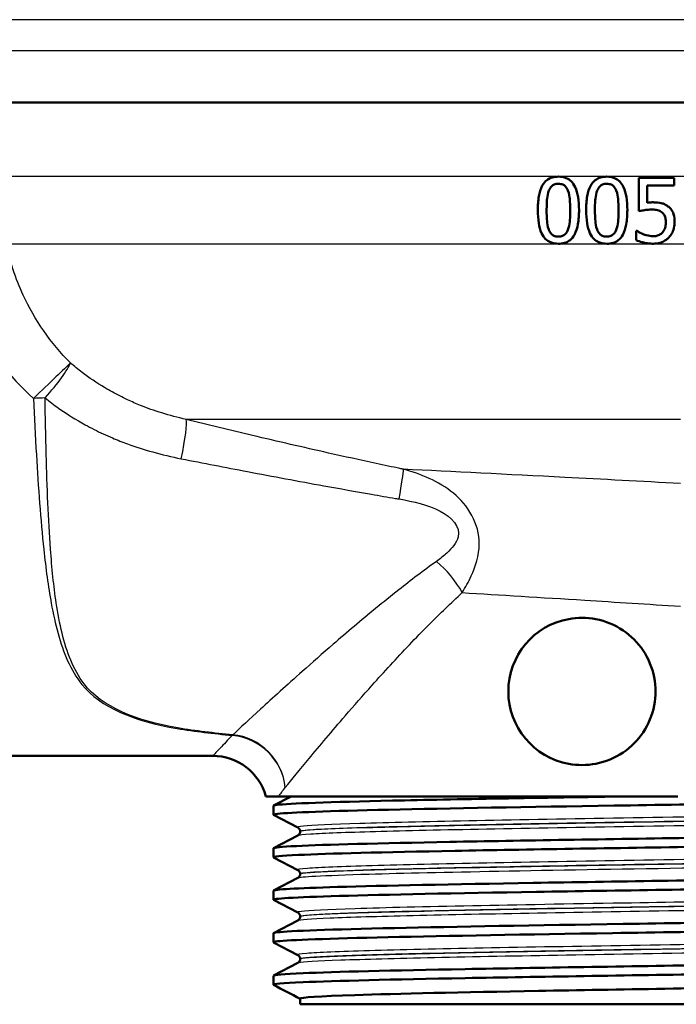
# Paper-space layout 'DF_1' of a CAD drawing. Units: millimetres. Extents: x 0 to 2100, y 0 to 4094.
# Drawn here: x 1098 to 1134, y 1447 to 1501 of the extents above; entities that cross this region are included whole.
import ezdxf

# ---------------------------------------------------------------- set-up
doc = ezdxf.new("R2010")
doc.units = ezdxf.units.MM
doc.header["$LTSCALE"] = 10
doc.layers.add('Visible Edges(ISO)', color=7, linetype='Continuous', lineweight=50)
doc.layers.add('Visible Tangent Edges(ISO)', color=7, linetype='Continuous', lineweight=25)

psp = doc.layouts.new('DF_1')

# ---------------------------------------------------------------- linework, layer by layer
at = {"layer": 'Visible Edges(ISO)'}
for p, q in [((1198.4987, 1496.4535), (1084.6263, 1496.4535)), ((1131.9628, 1492.3545), (1133.883, 1492.3545)), ((1131.9628, 1492.3545), (1131.9628, 1490.5507)), ((1133.883, 1491.9433), (1133.883, 1492.3545)), ((1133.883, 1491.9433), (1132.4138, 1491.9433)), ((1132.4138, 1491.0101), (1132.4138, 1491.9433)), ((1131.8182, 1489.4757), (1131.8182, 1488.9793)), ((1131.8182, 1489.4757), (1131.8522, 1489.4757)), ((1088.7987, 1460.9535), (1108.7987, 1460.9535)), ((1111.69, 1458.7535), (1112.388, 1458.7535)), ((1112.1092, 1458.2546), (1113.0671, 1458.7535)), ((1134.086, 1458.7535), (1112.388, 1458.7535)), ((1112.0987, 1457.7533), (1112.0987, 1458.2436)), ((1113.4252, 1457.0569), (1112.1092, 1457.7423)), ((1113.5487, 1456.8412), (1113.5487, 1456.8467)), ((1112.1092, 1455.9456), (1113.4252, 1456.631)), ((1112.0987, 1455.4443), (1112.0987, 1455.9346)), ((1113.4252, 1454.7479), (1112.1092, 1455.4333)), ((1112.1092, 1453.6366), (1113.4252, 1454.322)), ((1113.5487, 1454.5322), (1113.5487, 1454.5377)), ((1112.0987, 1453.1353), (1112.0987, 1453.6256)), ((1113.4252, 1452.4389), (1112.1092, 1453.1243)), ((1112.1092, 1451.3276), (1113.4252, 1452.013)), ((1113.5487, 1452.2232), (1113.5487, 1452.2287)), ((1112.0987, 1450.8263), (1112.0987, 1451.3166)), ((1113.4252, 1450.1299), (1112.1092, 1450.8153)), ((1113.5487, 1449.9142), (1113.5487, 1449.9197)), ((1112.1092, 1449.0186), (1113.4252, 1449.704)), ((1112.0987, 1448.5173), (1112.0987, 1449.0076)), ((1113.5487, 1447.4535), (1113.5487, 1447.7625)), ((1113.5487, 1447.4535), (1158.0487, 1447.4535))]:
    psp.add_line(p, q, dxfattribs=at)
for centre, radius, start, end in [((1128.8672, 1464.4535), 4, 100.26698, 259.73302), ((1108.7987, 1457.9535), 3, 15.46601, 90)]:
    psp.add_arc(centre, radius, start, end, dxfattribs=at)
for points, knots in [([(1127.5892, 1492.4255), (1127.4751, 1492.4255), (1127.3606, 1492.4124), (1127.142, 1492.3476), (1127.0413, 1492.2971), (1126.8711, 1492.161), (1126.7869, 1492.0707), (1126.6168, 1491.7627), (1126.5603, 1491.557), (1126.4831, 1491.1155), (1126.4689, 1490.8508), (1126.4689, 1490.6017)], [-0.28557639, -0.28557639, -0.28557639, -0.28557639, -0.23319465, -0.23319465, -0.18104498, -0.18104498, -0.13444592, -0.13444592, -0.07472051, -0.07472051, 0, 0, 0, 0]), ([(1128.7067, 1490.6045), (1128.7067, 1490.8394), (1128.6933, 1491.0857), (1128.6242, 1491.4995), (1128.5759, 1491.6867), (1128.4321, 1491.9955), (1128.3596, 1492.0906), (1128.2127, 1492.2406), (1128.1189, 1492.3038), (1127.8786, 1492.404), (1127.7337, 1492.4255), (1127.5892, 1492.4255)], [-0.18538131, -0.18538131, -0.18538131, -0.18538131, -0.14271381, -0.14271381, -0.10918247, -0.10918247, -0.08059583, -0.08059583, -0.04510345, -0.04510345, 0, 0, 0, 0]), ([(1130.2157, 1492.4255), (1130.103, 1492.4255), (1129.9901, 1492.4128), (1129.7729, 1492.3495), (1129.6724, 1492.2997), (1129.4837, 1492.1512), (1129.4048, 1492.0535), (1129.2461, 1491.7707), (1129.1891, 1491.5662), (1129.1099, 1491.123), (1129.0953, 1490.8541), (1129.0953, 1490.6017)], [-0.24274374, -0.24274374, -0.24274374, -0.24274374, -0.2081569, -0.2081569, -0.17332156, -0.17332156, -0.13496552, -0.13496552, -0.0757026, -0.0757026, 0, 0, 0, 0]), ([(1131.3332, 1490.6045), (1131.3332, 1490.8408), (1131.3196, 1491.0887), (1131.2495, 1491.5044), (1131.2006, 1491.6926), (1131.056, 1491.999), (1130.9838, 1492.0936), (1130.8354, 1492.2433), (1130.7417, 1492.3058), (1130.5026, 1492.4043), (1130.3591, 1492.4255), (1130.2157, 1492.4255)], [-0.18710579, -0.18710579, -0.18710579, -0.18710579, -0.14277027, -0.14277027, -0.10803486, -0.10803486, -0.07910527, -0.07910527, -0.04411854, -0.04411854, 0, 0, 0, 0]), ([(1126.9454, 1490.6017), (1126.9454, 1490.9524), (1126.9651, 1491.1631), (1126.9884, 1491.3858), (1127.0156, 1491.5377), (1127.0674, 1491.6682)], [-0.067400191, -0.067400191, -0.067400191, -0.067400191, -0.042359406, -0.042359406, 0, 0, 0, 0]), ([(1127.0674, 1491.6682), (1127.0848, 1491.7117), (1127.1055, 1491.7542), (1127.1527, 1491.8297), (1127.1784, 1491.8633), (1127.2632, 1491.9495), (1127.3176, 1491.9788), (1127.4317, 1492.0258), (1127.5109, 1492.0369), (1127.5892, 1492.0369)], [-0.05385544, -0.05385544, -0.05385544, -0.05385544, -0.045724707, -0.045724707, -0.038330846, -0.038330846, -0.024465517, -0.024465517, 0, 0, 0, 0]), ([(1127.5892, 1492.0369), (1127.6319, 1492.0369), (1127.675, 1492.0336), (1127.7548, 1492.0185), (1127.7919, 1492.0076), (1127.8607, 1491.9771), (1127.9156, 1491.9479), (1128.0296, 1491.8263), (1128.0715, 1491.7523), (1128.1026, 1491.6738)], [-0.10764538, -0.10764538, -0.10764538, -0.10764538, -0.07774276, -0.07774276, -0.05087682, -0.05087682, -0.02544624, -0.02544624, 0, 0, 0, 0]), ([(1128.1026, 1491.6738), (1128.1697, 1491.5048), (1128.1925, 1491.3174), (1128.2235, 1491.0278), (1128.2302, 1490.8074), (1128.2302, 1490.6045)], [-0.087197856, -0.087197856, -0.087197856, -0.087197856, -0.060856047, -0.060856047, 0, 0, 0, 0]), ([(1129.5718, 1490.6017), (1129.5718, 1490.951), (1129.5914, 1491.1597), (1129.6141, 1491.3818), (1129.6413, 1491.536), (1129.6938, 1491.6682)], [-0.06720815, -0.06720815, -0.06720815, -0.06720815, -0.042810664, -0.042810664, 0, 0, 0, 0]), ([(1129.6938, 1491.6682), (1129.7114, 1491.7123), (1129.7325, 1491.7553), (1129.7805, 1491.8318), (1129.8067, 1491.8657), (1129.8912, 1491.9503), (1129.9449, 1491.9794), (1130.0594, 1492.026), (1130.1379, 1492.0369), (1130.2157, 1492.0369)], [-0.054238703, -0.054238703, -0.054238703, -0.054238703, -0.045673403, -0.045673403, -0.037912412, -0.037912412, -0.023918526, -0.023918526, 0, 0, 0, 0]), ([(1130.2157, 1492.0369), (1130.2585, 1492.0369), (1130.3016, 1492.0336), (1130.3816, 1492.0184), (1130.4187, 1492.0075), (1130.4873, 1491.977), (1130.5418, 1491.9479), (1130.6559, 1491.8265), (1130.6979, 1491.7522), (1130.729, 1491.6738)], [-0.10689744, -0.10689744, -0.10689744, -0.10689744, -0.07720503, -0.07720503, -0.05049607, -0.05049607, -0.02538313, -0.02538313, 0, 0, 0, 0]), ([(1130.729, 1491.6738), (1130.7961, 1491.5048), (1130.8189, 1491.3175), (1130.8499, 1491.0278), (1130.8567, 1490.8074), (1130.8567, 1490.6045)], [-0.087208637, -0.087208637, -0.087208637, -0.087208637, -0.060850285, -0.060850285, 0, 0, 0, 0]), ([(1126.4689, 1490.6017), (1126.4689, 1490.3677), (1126.482, 1490.1223), (1126.5494, 1489.7105), (1126.5965, 1489.5243), (1126.7383, 1489.2147), (1126.8103, 1489.1198), (1126.9573, 1488.9683), (1127.0518, 1488.9044), (1127.2947, 1488.8026), (1127.442, 1488.7808), (1127.5892, 1488.7808)], [-0.18605648, -0.18605648, -0.18605648, -0.18605648, -0.1437902, -0.1437902, -0.11067224, -0.11067224, -0.08191847, -0.08191847, -0.04596425, -0.04596425, 0, 0, 0, 0]), ([(1127.0645, 1489.5466), (1126.994, 1489.731), (1126.9752, 1489.9085), (1126.9501, 1490.1813), (1126.9454, 1490.4068), (1126.9454, 1490.6017)], [-0.081743781, -0.081743781, -0.081743781, -0.081743781, -0.058458777, -0.058458777, 0, 0, 0, 0]), ([(1127.5892, 1488.7808), (1127.701, 1488.7808), (1127.8133, 1488.7935), (1128.0294, 1488.857), (1128.1294, 1488.9069), (1128.3178, 1489.0562), (1128.3966, 1489.1543), (1128.5557, 1489.4388), (1128.613, 1489.6438), (1128.6922, 1490.0867), (1128.7067, 1490.3536), (1128.7067, 1490.6045)], [-0.24328696, -0.24328696, -0.24328696, -0.24328696, -0.20846897, -0.20846897, -0.17347755, -0.17347755, -0.13489854, -0.13489854, -0.07527677, -0.07527677, 0, 0, 0, 0]), ([(1128.2302, 1490.6045), (1128.2302, 1490.2695), (1128.2122, 1490.0729), (1128.1858, 1489.8295), (1128.1579, 1489.6715), (1128.1054, 1489.5381)], [-0.073793682, -0.073793682, -0.073793682, -0.073793682, -0.043211786, -0.043211786, 0, 0, 0, 0]), ([(1129.0953, 1490.6017), (1129.0953, 1490.3661), (1129.1086, 1490.1185), (1129.1771, 1489.7044), (1129.225, 1489.517), (1129.3664, 1489.2133), (1129.4375, 1489.1179), (1129.5881, 1488.9651), (1129.6824, 1488.9021), (1129.9239, 1488.8022), (1130.0698, 1488.7808), (1130.2157, 1488.7808)], [-0.1927304, -0.1927304, -0.1927304, -0.1927304, -0.1463601, -0.1463601, -0.1101646, -0.1101646, -0.08024388, -0.08024388, -0.04488509, -0.04488509, 0, 0, 0, 0]), ([(1129.6909, 1489.5466), (1129.6205, 1489.731), (1129.6017, 1489.9085), (1129.5766, 1490.1813), (1129.5718, 1490.4069), (1129.5718, 1490.6017)], [-0.081743238, -0.081743238, -0.081743238, -0.081743238, -0.058452577, -0.058452577, 0, 0, 0, 0]), ([(1130.2157, 1488.7808), (1130.3322, 1488.7808), (1130.4492, 1488.7946), (1130.6627, 1488.8608), (1130.7567, 1488.9085), (1130.9405, 1489.0522), (1131.0197, 1489.1498), (1131.1796, 1489.4321), (1131.2375, 1489.6363), (1131.3183, 1490.0807), (1131.3332, 1490.351), (1131.3332, 1490.6045)], [-0.24176985, -0.24176985, -0.24176985, -0.24176985, -0.20604575, -0.20604575, -0.17352686, -0.17352686, -0.13534863, -0.13534863, -0.07607642, -0.07607642, 0, 0, 0, 0]), ([(1130.8567, 1490.6045), (1130.8567, 1490.2712), (1130.8388, 1490.0763), (1130.8129, 1489.8334), (1130.785, 1489.6731), (1130.7319, 1489.5381)], [-0.073640129, -0.073640129, -0.073640129, -0.073640129, -0.043652234, -0.043652234, 0, 0, 0, 0]), ([(1131.9628, 1490.5507), (1132.0329, 1490.566), (1132.1138, 1490.5805), (1132.2993, 1490.6112), (1132.3839, 1490.6226), (1132.5336, 1490.6335), (1132.5942, 1490.6357), (1132.6549, 1490.6357)], [-0.062476222, -0.062476222, -0.062476222, -0.062476222, -0.045730585, -0.045730585, -0.018470236, -0.018470236, 0, 0, 0, 0]), ([(1132.7315, 1491.03), (1132.6733, 1491.03), (1132.5863, 1491.0281), (1132.4668, 1491.0167), (1132.4403, 1491.0137), (1132.4138, 1491.0101)], [-0.036579325, -0.036579325, -0.036579325, -0.036579325, -0.008135875, -0.008135875, 0, 0, 0, 0]), ([(1132.6549, 1490.6357), (1132.7362, 1490.6357), (1132.8183, 1490.63), (1133.0154, 1490.5961), (1133.0833, 1490.5666), (1133.1608, 1490.5261), (1133.1959, 1490.5024), (1133.2278, 1490.4741)], [-0.035881296, -0.035881296, -0.035881296, -0.035881296, -0.026517197, -0.026517197, -0.012888067, -0.012888067, 0, 0, 0, 0]), ([(1133.5426, 1490.8116), (1133.4604, 1490.8747), (1133.3709, 1490.926), (1133.2336, 1490.9746), (1133.1391, 1491.0047), (1132.8893, 1491.0272), (1132.8095, 1491.03), (1132.7315, 1491.03)], [-0.20434651, -0.20434651, -0.20434651, -0.20434651, -0.07623352, -0.07623352, -0.02376554, -0.02376554, 0, 0, 0, 0]), ([(1133.9029, 1489.9664), (1133.9029, 1490.1026), (1133.8899, 1490.2478), (1133.8091, 1490.5084), (1133.7485, 1490.601), (1133.6453, 1490.7249), (1133.5965, 1490.771), (1133.5426, 1490.8116)], [-0.076779856, -0.076779856, -0.076779856, -0.076779856, -0.048582651, -0.048582651, -0.020394398, -0.020394398, 0, 0, 0, 0]), ([(1133.2278, 1490.4741), (1133.277, 1490.4336), (1133.3172, 1490.3854), (1133.3856, 1490.264), (1133.4045, 1490.1983), (1133.4232, 1490.078), (1133.4264, 1490.0229), (1133.4264, 1489.9692)], [-0.053833711, -0.053833711, -0.053833711, -0.053833711, -0.036509198, -0.036509198, -0.01611706, -0.01611706, 0, 0, 0, 0]), ([(1127.5892, 1489.1694), (1127.5444, 1489.1694), (1127.4991, 1489.1729), (1127.4156, 1489.1892), (1127.3769, 1489.201), (1127.3109, 1489.2315), (1127.2532, 1489.262), (1127.1362, 1489.3908), (1127.0947, 1489.4661), (1127.0645, 1489.5466)], [-0.12552299, -0.12552299, -0.12552299, -0.12552299, -0.0873911, -0.0873911, -0.05322945, -0.05322945, -0.02593353, -0.02593353, 0, 0, 0, 0]), ([(1128.1054, 1489.5381), (1128.0887, 1489.4944), (1128.0685, 1489.4519), (1128.0221, 1489.3762), (1127.9966, 1489.3426), (1127.9137, 1489.258), (1127.8598, 1489.2281), (1127.7446, 1489.1805), (1127.6666, 1489.1694), (1127.5892, 1489.1694)], [-0.055362591, -0.055362591, -0.055362591, -0.055362591, -0.046608505, -0.046608505, -0.038644386, -0.038644386, -0.024142387, -0.024142387, 0, 0, 0, 0]), ([(1130.2157, 1489.1694), (1130.1707, 1489.1694), (1130.1254, 1489.1729), (1130.0417, 1489.1893), (1130.003, 1489.2011), (1129.9371, 1489.2316), (1129.8798, 1489.262), (1129.7627, 1489.3905), (1129.7211, 1489.4661), (1129.6909, 1489.5466)], [-0.12446036, -0.12446036, -0.12446036, -0.12446036, -0.0866827, -0.0866827, -0.05280405, -0.05280405, -0.02588559, -0.02588559, 0, 0, 0, 0]), ([(1130.7319, 1489.5381), (1130.7149, 1489.4939), (1130.6944, 1489.4508), (1130.6471, 1489.3743), (1130.6212, 1489.3404), (1130.5377, 1489.2564), (1130.4841, 1489.2271), (1130.3697, 1489.1803), (1130.2924, 1489.1694), (1130.2157, 1489.1694)], [-0.054584784, -0.054584784, -0.054584784, -0.054584784, -0.045794018, -0.045794018, -0.037823575, -0.037823575, -0.02361805, -0.02361805, 0, 0, 0, 0]), ([(1132.2294, 1489.2885), (1132.0633, 1489.3503), (1131.9635, 1489.406), (1131.8929, 1489.4479), (1131.8714, 1489.4616), (1131.8522, 1489.4757)], [-0.025019327, -0.025019327, -0.025019327, -0.025019327, -0.007219674, -0.007219674, 0, 0, 0, 0]), ([(1133.4264, 1489.9692), (1133.4264, 1489.8833), (1133.4192, 1489.7952), (1133.3783, 1489.6179), (1133.3469, 1489.5516), (1133.3, 1489.468), (1133.2755, 1489.4324), (1133.2477, 1489.3991)], [-0.04293162, -0.04293162, -0.04293162, -0.04293162, -0.028835785, -0.028835785, -0.013087073, -0.013087073, 0, 0, 0, 0]), ([(1133.5937, 1489.124), (1133.6698, 1489.206), (1133.7316, 1489.2981), (1133.8157, 1489.4742), (1133.8602, 1489.5849), (1133.8972, 1489.8118), (1133.9029, 1489.889), (1133.9029, 1489.9664)], [-0.1309765, -0.1309765, -0.1309765, -0.1309765, -0.0689911, -0.0689911, -0.02321992, -0.02321992, 0, 0, 0, 0]), ([(1131.8182, 1488.9793), (1132.0108, 1488.8845), (1132.2593, 1488.8186), (1132.5778, 1488.7849), (1132.6559, 1488.7808), (1132.7343, 1488.7808)], [-0.097547629, -0.097547629, -0.097547629, -0.097547629, -0.023851073, -0.023851073, 0, 0, 0, 0]), ([(1132.7428, 1489.1864), (1132.6044, 1489.1864), (1132.4985, 1489.2049), (1132.313, 1489.2604), (1132.2709, 1489.2741), (1132.2294, 1489.2885)], [-0.058938664, -0.058938664, -0.058938664, -0.058938664, -0.013358541, -0.013358541, 0, 0, 0, 0]), ([(1132.7343, 1488.7808), (1132.8646, 1488.7808), (1132.9944, 1488.7966), (1133.253, 1488.875), (1133.3604, 1488.9343), (1133.4945, 1489.0282), (1133.5465, 1489.0732), (1133.5937, 1489.124)], [-0.076239573, -0.076239573, -0.076239573, -0.076239573, -0.049483078, -0.049483078, -0.020899924, -0.020899924, 0, 0, 0, 0]), ([(1133.2477, 1489.3991), (1133.1995, 1489.3439), (1133.1435, 1489.2987), (1133.003, 1489.2252), (1132.9252, 1489.2066), (1132.8311, 1489.1901), (1132.7871, 1489.1864), (1132.7428, 1489.1864)], [-0.042336894, -0.042336894, -0.042336894, -0.042336894, -0.029056335, -0.029056335, -0.013483483, -0.013483483, 0, 0, 0, 0]), ([(1128.1542, 1468.3894), (1128.3931, 1468.4327), (1128.6332, 1468.4535), (1129.3617, 1468.4535), (1129.896, 1468.3559), (1130.8875, 1467.9472), (1131.3443, 1467.6357), (1132.0561, 1466.9188), (1132.3616, 1466.4711), (1132.7672, 1465.489), (1132.8672, 1464.9546), (1132.8672, 1463.9523), (1132.7672, 1463.4179), (1132.3616, 1462.4358), (1132.0561, 1461.9881), (1131.3443, 1461.2712), (1130.8875, 1460.9598), (1129.896, 1460.551), (1129.3617, 1460.4535), (1128.6332, 1460.4535), (1128.3931, 1460.4743), (1128.1542, 1460.5175)], [0.5520997, 0.5520997, 0.5520997, 0.5520997, 0.6254169, 0.6254169, 0.7803852, 0.7803852, 0.9353535, 0.9353535, 1.0857042, 1.0857042, 1.2360549, 1.2360549, 1.3864056, 1.3864056, 1.5367563, 1.5367563, 1.6917246, 1.6917246, 1.8466928, 1.8466928, 1.92001, 1.92001, 1.92001, 1.92001]), ([(1112.1145, 1457.7423), (1112.0725, 1457.7631), (1112.1431, 1457.7839), (1112.3296, 1457.8046), (1112.9944, 1457.8787), (1115.1281, 1457.9527), (1118.3612, 1458.0267), (1121.6058, 1458.101), (1125.9435, 1458.1753), (1130.6185, 1458.2496), (1135.2786, 1458.3236), (1140.2532, 1458.3977), (1144.6807, 1458.4717), (1149.1115, 1458.5458), (1152.9749, 1458.6199), (1155.6008, 1458.694), (1156.3029, 1458.7138), (1156.9185, 1458.7337), (1157.4395, 1458.7535)], [31.3861489, 31.3861489, 31.3861489, 31.3861489, 31.5556392, 31.5556392, 31.5556392, 32.1599383, 32.1599383, 32.1599383, 32.766371, 32.766371, 32.766371, 33.3708725, 33.3708725, 33.3708725, 33.9758209, 33.9758209, 33.9758209, 34.1375819, 34.1375819, 34.1375819, 34.1375819]), ([(1112.1023, 1458.2436), (1112.1005, 1458.2592), (1112.1621, 1458.2747), (1112.2883, 1458.2902), (1112.9171, 1458.3674), (1115.1507, 1458.4446), (1118.5704, 1458.5218), (1121.9901, 1458.599), (1126.5782, 1458.6763), (1131.4745, 1458.7535)], [31.4159265, 31.4159265, 31.4159265, 31.4159265, 31.5425209, 31.5425209, 31.5425209, 32.1728806, 32.1728806, 32.1728806, 32.8032403, 32.8032403, 32.8032403, 32.8032403]), ([(1112.1069, 1455.9346), (1112.1078, 1455.9747), (1112.5256, 1456.0148), (1113.357, 1456.0549), (1114.896, 1456.1292), (1117.8453, 1456.2034), (1121.6917, 1456.2776), (1125.5348, 1456.3518), (1130.2567, 1456.4259), (1135.0369, 1456.5001), (1139.8136, 1456.5742), (1144.6275, 1456.6483), (1148.6438, 1456.7224), (1152.6573, 1456.7964), (1155.8567, 1456.8705), (1157.6877, 1456.9446), (1158.9696, 1456.9964), (1159.5761, 1457.0482), (1159.4817, 1457.1001)], [25.1327412, 25.1327412, 25.1327412, 25.1327412, 25.4600651, 25.4600651, 25.4600651, 26.0659822, 26.0659822, 26.0659822, 26.6713918, 26.6713918, 26.6713918, 27.2763388, 27.2763388, 27.2763388, 27.8808677, 27.8808677, 27.8808677, 28.3041115, 28.3041115, 28.3041115, 28.3041115]), ([(1113.5487, 1456.8467), (1113.5487, 1456.878), (1113.5422, 1456.9088), (1113.5228, 1456.9593), (1113.5104, 1456.9792), (1113.4871, 1457.0096), (1113.476, 1457.0204), (1113.457, 1457.0369), (1113.449, 1457.0426), (1113.4354, 1457.0515), (1113.4298, 1457.0546), (1113.4252, 1457.0569)], [10.679989248, 10.679989248, 10.679989248, 10.679989248, 10.693987744, 10.693987744, 10.70798624, 10.70798624, 10.721984735, 10.721984735, 10.735983231, 10.735983231, 10.749981727, 10.749981727, 10.749981727, 10.749981727]), ([(1113.5487, 1456.8412), (1113.5487, 1456.81), (1113.5422, 1456.7791), (1113.5228, 1456.7286), (1113.5104, 1456.7087), (1113.487, 1456.6783), (1113.476, 1456.6675), (1113.457, 1456.6511), (1113.4489, 1456.6453), (1113.4353, 1456.6365), (1113.4298, 1456.6334), (1113.4252, 1456.631)], [43.921602509, 43.921602509, 43.921602509, 43.921602509, 43.935589643, 43.935589643, 43.949576777, 43.949576777, 43.96356391, 43.96356391, 43.977551044, 43.977551044, 43.991538178, 43.991538178, 43.991538178, 43.991538178]), ([(1112.1168, 1455.4333), (1112.0324, 1455.4787), (1112.4832, 1455.5241), (1113.4616, 1455.5695), (1115.0648, 1455.6439), (1118.0776, 1455.7183), (1121.9736, 1455.7927), (1125.8657, 1455.867), (1130.6221, 1455.9413), (1135.4133, 1456.0156), (1140.2002, 1456.0898), (1145.0008, 1456.164), (1148.9796, 1456.2383), (1152.9549, 1456.3124), (1156.0925, 1456.3866), (1157.8469, 1456.4608), (1158.9351, 1456.5068), (1159.4883, 1456.5528), (1159.4914, 1456.5988)], [25.1029636, 25.1029636, 25.1029636, 25.1029636, 25.4735277, 25.4735277, 25.4735277, 26.0807063, 26.0807063, 26.0807063, 26.6872784, 26.6872784, 26.6872784, 27.2932898, 27.2932898, 27.2932898, 27.8987859, 27.8987859, 27.8987859, 28.2743339, 28.2743339, 28.2743339, 28.2743339]), ([(1112.0996, 1453.6256), (1112.105, 1453.6929), (1113.3197, 1453.7602), (1115.5854, 1453.8275), (1118.0824, 1453.9017), (1121.8449, 1453.9758), (1126.2193, 1454.05), (1130.592, 1454.1241), (1135.557, 1454.1982), (1140.2525, 1454.2724), (1144.9462, 1454.3465), (1149.3501, 1454.4206), (1152.7002, 1454.4947), (1156.0491, 1454.5687), (1158.3303, 1454.6428), (1159.1485, 1454.7169), (1159.4217, 1454.7416), (1159.5313, 1454.7664), (1159.4817, 1454.7911)], [18.8495559, 18.8495559, 18.8495559, 18.8495559, 19.3988741, 19.3988741, 19.3988741, 20.0042557, 20.0042557, 20.0042557, 20.6094018, 20.6094018, 20.6094018, 21.2143235, 21.2143235, 21.2143235, 21.8190319, 21.8190319, 21.8190319, 22.0209262, 22.0209262, 22.0209262, 22.0209262]), ([(1113.5487, 1454.5377), (1113.5487, 1454.569), (1113.5422, 1454.5998), (1113.5228, 1454.6503), (1113.5104, 1454.6702), (1113.487, 1454.7006), (1113.476, 1454.7114), (1113.457, 1454.7279), (1113.449, 1454.7336), (1113.4353, 1454.7425), (1113.4298, 1454.7456), (1113.4252, 1454.7479)], [24.729603502, 24.729603502, 24.729603502, 24.729603502, 24.743586149, 24.743586149, 24.757568796, 24.757568796, 24.771551443, 24.771551443, 24.785534091, 24.785534091, 24.799516738, 24.799516738, 24.799516738, 24.799516738]), ([(1112.1093, 1453.1243), (1111.9737, 1453.1962), (1113.2313, 1453.2681), (1115.6833, 1453.34), (1118.2146, 1453.4143), (1122.0075, 1453.4885), (1126.4021, 1453.5627), (1130.7948, 1453.6369), (1135.7692, 1453.7111), (1140.4606, 1453.7853), (1145.15, 1453.8595), (1149.5359, 1453.9336), (1152.8564, 1454.0078), (1156.1756, 1454.0819), (1158.4157, 1454.1561), (1159.1877, 1454.2302), (1159.3945, 1454.2501), (1159.4958, 1454.2699), (1159.4936, 1454.2898)], [18.8197783, 18.8197783, 18.8197783, 18.8197783, 19.4067349, 19.4067349, 19.4067349, 20.0126714, 20.0126714, 20.0126714, 20.6183478, 20.6183478, 20.6183478, 21.2237754, 21.2237754, 21.2237754, 21.8289652, 21.8289652, 21.8289652, 21.9911486, 21.9911486, 21.9911486, 21.9911486]), ([(1113.5487, 1454.5322), (1113.5487, 1454.501), (1113.5422, 1454.4701), (1113.5228, 1454.4196), (1113.5104, 1454.3997), (1113.487, 1454.3693), (1113.476, 1454.3586), (1113.457, 1454.3421), (1113.449, 1454.3363), (1113.4353, 1454.3275), (1113.4298, 1454.3244), (1113.4252, 1454.322)], [29.872087978, 29.872087978, 29.872087978, 29.872087978, 29.886070319, 29.886070319, 29.90005266, 29.90005266, 29.914035, 29.914035, 29.928017341, 29.928017341, 29.941999682, 29.941999682, 29.941999682, 29.941999682]), ([(1112.1026, 1451.3166), (1112.1007, 1451.3332), (1112.1706, 1451.3497), (1112.3139, 1451.3662), (1112.9811, 1451.4432), (1115.2401, 1451.5201), (1118.6699, 1451.5971), (1121.9926, 1451.6716), (1126.3965, 1451.7461), (1131.109, 1451.8207), (1135.8173, 1451.8952), (1140.8126, 1451.9697), (1145.2201, 1452.0441), (1149.6251, 1452.1186), (1153.4232, 1452.193), (1155.95, 1452.2674), (1158.3787, 1452.339), (1159.6225, 1452.4105), (1159.488, 1452.4821)], [12.5663706, 12.5663706, 12.5663706, 12.5663706, 12.7012315, 12.7012315, 12.7012315, 13.3294192, 13.3294192, 13.3294192, 13.9379761, 13.9379761, 13.9379761, 14.5459877, 14.5459877, 14.5459877, 15.153661, 15.153661, 15.153661, 15.7377409, 15.7377409, 15.7377409, 15.7377409]), ([(1113.5487, 1452.2287), (1113.5487, 1452.26), (1113.5422, 1452.2908), (1113.5228, 1452.3413), (1113.5104, 1452.3612), (1113.487, 1452.3916), (1113.476, 1452.4024), (1113.457, 1452.4189), (1113.4489, 1452.4246), (1113.4353, 1452.4335), (1113.4298, 1452.4366), (1113.4252, 1452.4389)], [38.779118805, 38.779118805, 38.779118805, 38.779118805, 38.793105164, 38.793105164, 38.807091523, 38.807091523, 38.821077883, 38.821077883, 38.835064242, 38.835064242, 38.849050601, 38.849050601, 38.849050601, 38.849050601]), ([(1113.5487, 1452.2232), (1113.5487, 1452.192), (1113.5422, 1452.1612), (1113.5228, 1452.1106), (1113.5104, 1452.0908), (1113.4871, 1452.0604), (1113.476, 1452.0496), (1113.457, 1452.0331), (1113.449, 1452.0273), (1113.4354, 1452.0185), (1113.4298, 1452.0154), (1113.4252, 1452.013)], [15.822483356, 15.822483356, 15.822483356, 15.822483356, 15.836480473, 15.836480473, 15.850477589, 15.850477589, 15.864474706, 15.864474706, 15.878471823, 15.878471823, 15.89246894, 15.89246894, 15.89246894, 15.89246894]), ([(1112.1144, 1450.8153), (1112.0729, 1450.8358), (1112.1412, 1450.8563), (1112.3224, 1450.8768), (1112.977, 1450.9509), (1115.1014, 1451.0249), (1118.3279, 1451.0989), (1121.5539, 1451.173), (1125.8674, 1451.247), (1130.5218, 1451.321), (1135.3895, 1451.3984), (1140.607, 1451.4759), (1145.1912, 1451.5533), (1149.6321, 1451.6283), (1153.4583, 1451.7033), (1155.9908, 1451.7783), (1158.2699, 1451.8458), (1159.4922, 1451.9133), (1159.4977, 1451.9808)], [12.5365929, 12.5365929, 12.5365929, 12.5365929, 12.7038847, 12.7038847, 12.7038847, 13.308305, 13.308305, 13.308305, 13.9126308, 13.9126308, 13.9126308, 14.5446605, 14.5446605, 14.5446605, 15.1569393, 15.1569393, 15.1569393, 15.7079633, 15.7079633, 15.7079633, 15.7079633]), ([(1112.1061, 1449.0076), (1112.1089, 1449.053), (1112.6468, 1449.0984), (1113.7061, 1449.1438), (1115.437, 1449.2179), (1118.5527, 1449.2921), (1122.5121, 1449.3662), (1126.4708, 1449.4403), (1131.2556, 1449.5144), (1136.0359, 1449.5886), (1140.8153, 1449.6627), (1145.5694, 1449.7368), (1149.4732, 1449.8109), (1153.3763, 1449.885), (1156.4124, 1449.9591), (1158.0549, 1450.0332), (1159.0884, 1450.0798), (1159.5672, 1450.1265), (1159.481, 1450.1731)], [6.2831853, 6.2831853, 6.2831853, 6.2831853, 6.6536032, 6.6536032, 6.6536032, 7.2588552, 7.2588552, 7.2588552, 7.8639911, 7.8639911, 7.8639911, 8.4690136, 8.4690136, 8.4690136, 9.0739257, 9.0739257, 9.0739257, 9.4545556, 9.4545556, 9.4545556, 9.4545556]), ([(1113.5487, 1449.9197), (1113.5487, 1449.951), (1113.5422, 1449.9818), (1113.5228, 1450.0324), (1113.5103, 1450.0523), (1113.487, 1450.0826), (1113.476, 1450.0934), (1113.457, 1450.1099), (1113.4489, 1450.1156), (1113.4353, 1450.1245), (1113.4298, 1450.1276), (1113.4252, 1450.1299)], [52.828696319, 52.828696319, 52.828696319, 52.828696319, 52.842705846, 52.842705846, 52.856715374, 52.856715374, 52.870724901, 52.870724901, 52.884734428, 52.884734428, 52.898743955, 52.898743955, 52.898743955, 52.898743955]), ([(1113.5487, 1449.9142), (1113.5487, 1449.883), (1113.5422, 1449.8522), (1113.5228, 1449.8017), (1113.5104, 1449.7818), (1113.4871, 1449.7514), (1113.4761, 1449.7406), (1113.4571, 1449.7241), (1113.449, 1449.7183), (1113.4354, 1449.7095), (1113.4298, 1449.7064), (1113.4252, 1449.704)], [1.772630043, 1.772630043, 1.772630043, 1.772630043, 1.786661079, 1.786661079, 1.800692116, 1.800692116, 1.814723153, 1.814723153, 1.82875419, 1.82875419, 1.842785226, 1.842785226, 1.842785226, 1.842785226]), ([(1112.1158, 1448.5063), (1112.0258, 1448.5554), (1112.5624, 1448.6045), (1113.7084, 1448.6535), (1115.4413, 1448.7277), (1118.5601, 1448.8019), (1122.5227, 1448.876), (1126.4845, 1448.9502), (1131.2724, 1449.0244), (1136.0548, 1449.0985), (1140.8362, 1449.1727), (1145.591, 1449.2468), (1149.4935, 1449.3209), (1153.3953, 1449.3951), (1156.4281, 1449.4692), (1158.0654, 1449.5433), (1159.0112, 1449.5862), (1159.4889, 1449.629), (1159.4909, 1449.6718)], [6.2534076, 6.2534076, 6.2534076, 6.2534076, 6.6538751, 6.6538751, 6.6538751, 7.2593928, 7.2593928, 7.2593928, 7.8647882, 7.8647882, 7.8647882, 8.4700642, 8.4700642, 8.4700642, 9.0752235, 9.0752235, 9.0752235, 9.424778, 9.424778, 9.424778, 9.424778]), ([(1158.0352, 1448.9053), (1158.0138, 1448.8935), (1157.958, 1448.8818), (1157.8671, 1448.87), (1157.2849, 1448.7946), (1155.2669, 1448.7191), (1152.1751, 1448.6437), (1149.0885, 1448.5684), (1144.9464, 1448.4931), (1140.4894, 1448.4178), (1135.8224, 1448.3389), (1130.8339, 1448.2601), (1126.4968, 1448.1812), (1122.3472, 1448.1058), (1118.8133, 1448.0303), (1116.5294, 1447.9549), (1114.5879, 1447.8907), (1113.5572, 1447.8266), (1113.5507, 1447.7625)], [-9.393061, -9.393061, -9.393061, -9.393061, -9.2969509, -9.2969509, -9.2969509, -8.6811524, -8.6811524, -8.6811524, -8.066395, -8.066395, -8.066395, -7.4226722, -7.4226722, -7.4226722, -6.8067681, -6.8067681, -6.8067681, -6.2831853, -6.2831853, -6.2831853, -6.2831853])]:
    psp.add_open_spline(points, degree=3, knots=knots, dxfattribs=at)
psp.add_open_spline([(1113.5487, 1447.7566), (1113.0688, 1448.0065), (1112.589, 1448.2565), (1112.1092, 1448.5063)], degree=3, dxfattribs=at)
at = {"layer": 'Visible Tangent Edges(ISO)'}
for p, q in [((1201.2987, 1500.9535), (1080.2987, 1500.9535)), ((1201.2987, 1499.2535), (1080.7413, 1499.2535)), ((1096.8014, 1492.4535), (1159.7224, 1492.4535)), ((1161.0154, 1488.7629), (1097.5616, 1488.7629)), ((1134.2159, 1479.2347), (1107.3519, 1479.2347))]:
    psp.add_line(p, q, dxfattribs=at)
for centre, major_axis, ratio, start_param, end_param in [((1099.0558, 1480.3615), (2.1643, 2.0774), 0.0029478, 0.3705005, 1.5679669), ((1099.0558, 1480.3615), (2.0376, 2.2019), 0.1478191, 4.8650934, 5.9083682), ((1099.0558, 1480.3615), (2.9976, 0.1199), 0.0040828, 1.3583296, 1.570633), ((1106.6005, 1476.3763), (0.7091, 2.915), 0.1052743, 4.9880502, 6.1098706), ((1118.5499, 1473.6672), (0.6008, 2.9392), 0.0447376, 5.1585013, 6.0571837), ((1120.6816, 1469.8227), (-1.8911, 2.3289), 0.4645414, 4.3516859, 5.1026836), ((1109.8604, 1459.2392), (0.3122, 2.9837), 0.2824669, 0.3206472, 0.3547341), ((1109.8604, 1459.2392), (2.3222, -1.8993), 0.9096843, 0.732304, 2.2104514), ((1109.8604, 1459.2392), (-2.2076, 2.0313), 0.9197159, 3.9272226, 5.4041221)]:
    psp.add_ellipse(centre, major_axis=major_axis, ratio=ratio, start_param=start_param, end_param=end_param, dxfattribs=at)
for points, knots in [([(1101.071, 1482.3003), (1099.9915, 1483.3684), (1099.1263, 1484.6405), (1098.079, 1486.8939), (1097.765, 1487.8424), (1097.5616, 1488.7629)], [-0.966562, -0.966562, -0.966562, -0.966562, -0.39168841, -0.39168841, 0, 0, 0, 0]), ([(1094.8308, 1487.6549), (1095.0471, 1486.6179), (1095.409, 1485.5493), (1096.6603, 1483.0104), (1097.7233, 1481.577), (1099.0558, 1480.3738)], [0, 0, 0, 0, 0.39168841, 0.39168841, 0.966562, 0.966562, 0.966562, 0.966562]), ([(1107.3519, 1479.2347), (1106.9052, 1479.3334), (1106.4627, 1479.4499), (1105.6352, 1479.7071), (1105.2489, 1479.8442), (1104.6346, 1480.0919), (1104.4015, 1480.1931), (1104.0289, 1480.367), (1103.8871, 1480.4361), (1103.4664, 1480.6502), (1103.1922, 1480.8018), (1102.498, 1481.2176), (1102.0895, 1481.4943), (1101.4838, 1481.9553), (1101.2743, 1482.1251), (1101.071, 1482.3003)], [-0.92290319, -0.92290319, -0.92290319, -0.92290319, -0.75908787, -0.75908787, -0.61142336, -0.61142336, -0.51913304, -0.51913304, -0.46145159, -0.46145159, -0.3460887, -0.3460887, -0.16150806, -0.16150806, -0.05989656, -0.05989656, -0.05989656, -0.05989656]), ([(1099.0558, 1480.3738), (1099.103, 1479.3516), (1099.155, 1478.3278), (1099.3194, 1475.5254), (1099.4439, 1473.7872), (1099.727, 1471.1437), (1099.8563, 1470.1636), (1100.1294, 1468.6721), (1100.2497, 1468.1227), (1100.6823, 1466.5625), (1101.0663, 1465.6156), (1102.6861, 1463.5885), (1104.5483, 1462.8326), (1107.8304, 1462.2757), (1108.8345, 1462.1608), (1109.8604, 1462.0677)], [-3.5505865, -3.5505865, -3.5505865, -3.5505865, -3.1973589, -3.1973589, -2.5753802, -2.5753802, -2.1866436, -2.1866436, -1.9436832, -1.9436832, -1.4577624, -1.4577624, -0.6802891, -0.6802891, -0.3582923, -0.3582923, -0.3582923, -0.3582923]), ([(1099.6874, 1480.3988), (1099.926, 1480.2074), (1100.1723, 1480.0222), (1100.8857, 1479.5199), (1101.3681, 1479.2192), (1102.1887, 1478.7687), (1102.5129, 1478.6048), (1103.0104, 1478.3739), (1103.178, 1478.2994), (1103.6184, 1478.1124), (1103.8937, 1478.0038), (1104.6189, 1477.739), (1105.0743, 1477.5931), (1106.0476, 1477.3215), (1106.5667, 1477.1997), (1107.0887, 1477.0978)], [0.05989656, 0.05989656, 0.05989656, 0.05989656, 0.16150806, 0.16150806, 0.3460887, 0.3460887, 0.46145159, 0.46145159, 0.51913304, 0.51913304, 0.61142336, 0.61142336, 0.75908787, 0.75908787, 0.92290319, 0.92290319, 0.92290319, 0.92290319]), ([(1109.891, 1462.0986), (1108.8682, 1462.1917), (1107.8679, 1462.3066), (1104.6046, 1462.8633), (1102.7678, 1463.6186), (1101.216, 1465.6427), (1100.8638, 1466.5882), (1100.4833, 1468.146), (1100.3812, 1468.6946), (1100.1577, 1470.1839), (1100.0608, 1471.1628), (1099.8645, 1473.8041), (1099.7966, 1475.5419), (1099.722, 1478.3477), (1099.7025, 1479.3736), (1099.6874, 1480.3988)], [0.3582923, 0.3582923, 0.3582923, 0.3582923, 0.6802891, 0.6802891, 1.4577624, 1.4577624, 1.9436832, 1.9436832, 2.1866436, 2.1866436, 2.5753802, 2.5753802, 3.1973589, 3.1973589, 3.5505865, 3.5505865, 3.5505865, 3.5505865]), ([(1119.165, 1476.5257), (1119.1023, 1476.5387), (1119.0396, 1476.5517), (1118.5455, 1476.6548), (1118.1141, 1476.7461), (1116.8201, 1477.0237), (1115.9577, 1477.2136), (1113.7163, 1477.7173), (1112.3379, 1478.037), (1109.7566, 1478.6492), (1108.5533, 1478.94), (1107.3519, 1479.2347)], [-1.2283572, -1.2283572, -1.2283572, -1.2283572, -1.2088346, -1.2088346, -1.0745196, -1.0745196, -0.8058897, -0.8058897, -0.3760819, -0.3760819, 0, 0, 0, 0]), ([(1107.0887, 1477.0978), (1108.2873, 1476.864), (1109.489, 1476.6316), (1112.0705, 1476.14), (1113.4511, 1475.8817), (1115.7006, 1475.4727), (1116.5672, 1475.318), (1117.8692, 1475.0914), (1118.3035, 1475.0168), (1118.8014, 1474.9325), (1118.8646, 1474.9218), (1118.9278, 1474.9111)], [0, 0, 0, 0, 0.3760819, 0.3760819, 0.8058897, 0.8058897, 1.0745196, 1.0745196, 1.2088346, 1.2088346, 1.2283572, 1.2283572, 1.2283572, 1.2283572]), ([(1134.2223, 1475.751), (1132.0931, 1475.8653), (1129.9716, 1475.9769), (1127.9345, 1476.0823), (1124.814, 1476.2438), (1121.8142, 1476.3948), (1119.165, 1476.5257)], [-20.0525337, -20.0525337, -20.0525337, -20.0525337, -19.373558, -19.373558, -19.373558, -18.3334603, -18.3334603, -18.3334603, -18.3334603]), ([(1122.3613, 1469.8227), (1122.538, 1470.1054), (1122.7045, 1470.4059), (1123.0806, 1471.2407), (1123.2712, 1471.817), (1123.3082, 1473.5414), (1122.6397, 1474.6152), (1121.0547, 1475.8863), (1120.1167, 1476.2651), (1119.165, 1476.5257)], [0, 0, 0, 0, 0.08448305, 0.08448305, 0.21965592, 0.21965592, 0.43593252, 0.43593252, 0.67586437, 0.67586437, 0.67586437, 0.67586437]), ([(1118.9278, 1474.9111), (1119.7044, 1474.7802), (1120.4841, 1474.5882), (1121.7748, 1473.942), (1122.2842, 1473.3958), (1122.0493, 1472.524), (1121.8011, 1472.2337), (1121.3503, 1471.8139), (1121.1595, 1471.663), (1120.9626, 1471.5212)], [-0.67586437, -0.67586437, -0.67586437, -0.67586437, -0.43593252, -0.43593252, -0.21965592, -0.21965592, -0.08448305, -0.08448305, 0, 0, 0, 0]), ([(1120.9626, 1471.5212), (1120.2538, 1471.0106), (1119.5713, 1470.4918), (1118.0608, 1469.3045), (1117.2538, 1468.6405), (1116.0928, 1467.6604), (1115.715, 1467.337), (1114.7598, 1466.5106), (1114.1985, 1466.0163), (1112.8217, 1464.7899), (1112.0555, 1464.0934), (1110.8068, 1462.9484), (1110.297, 1462.4762), (1109.891, 1462.0986)], [0.8761437, 0.8761437, 0.8761437, 0.8761437, 1.1779377, 1.1779377, 1.5705837, 1.5705837, 1.7669066, 1.7669066, 2.0810233, 2.0810233, 2.5836101, 2.5836101, 3.0283628, 3.0283628, 3.0283628, 3.0283628]), ([(1112.7424, 1459.2392), (1113.0933, 1459.6682), (1113.5341, 1460.2043), (1114.6148, 1461.5012), (1115.2784, 1462.2886), (1116.4723, 1463.6708), (1116.9593, 1464.227), (1117.7889, 1465.155), (1118.1172, 1465.5177), (1119.1267, 1466.6155), (1119.8292, 1467.3574), (1121.146, 1468.6801), (1121.7417, 1469.2567), (1122.3613, 1469.8227)], [-3.0283628, -3.0283628, -3.0283628, -3.0283628, -2.5836101, -2.5836101, -2.0810233, -2.0810233, -1.7669066, -1.7669066, -1.5705837, -1.5705837, -1.1779377, -1.1779377, -0.8761437, -0.8761437, -0.8761437, -0.8761437]), ([(1122.3613, 1469.8227), (1124.3912, 1469.7), (1126.6617, 1469.5607), (1129.0196, 1469.4126), (1130.7015, 1469.307), (1132.4564, 1469.1952), (1134.2217, 1469.0807)], [18.4200404, 18.4200404, 18.4200404, 18.4200404, 19.373558, 19.373558, 19.373558, 20.0536787, 20.0536787, 20.0536787, 20.0536787]), ([(1109.8604, 1462.0677), (1109.6055, 1461.7977), (1109.3905, 1461.5718), (1108.9445, 1461.1046), (1108.7987, 1460.9535), (1108.7987, 1460.9535)], [-15.80843571, -15.80843571, -15.80843571, -15.80843571, -15.51841477, -15.51841477, -15.03628045, -15.03628045, -15.03628045, -15.03628045]), ([(1158.1698, 1458.2113), (1158.118, 1458.1848), (1157.8936, 1458.1583), (1156.787, 1458.0843), (1155.5146, 1458.0364), (1152.0618, 1457.9412), (1149.8656, 1457.8933), (1144.9011, 1457.798), (1142.11, 1457.7502), (1136.3772, 1457.6549), (1133.4091, 1457.6071), (1127.7661, 1457.5118), (1125.0653, 1457.4639), (1120.3576, 1457.3687), (1118.329, 1457.3208), (1115.2623, 1457.2255), (1114.21, 1457.1776), (1113.4796, 1457.1057), (1113.3801, 1457.0812), (1113.4275, 1457.0568)], [3.7251635, 3.7251635, 3.7251635, 3.7251635, 4.2080474, 4.2080474, 5.0789551, 5.0789551, 5.9498215, 5.9498215, 6.8206638, 6.8206638, 7.6915434, 7.6915434, 8.5625084, 8.5625084, 9.4335194, 9.4335194, 10.3044613, 10.3044613, 10.7499817, 10.7499817, 10.7499817, 10.7499817]), ([(1158.0467, 1457.9956), (1158.0463, 1457.9729), (1157.9198, 1457.9502), (1157.1406, 1457.8804), (1156.0625, 1457.833), (1152.9586, 1457.7382), (1150.9108, 1457.6903), (1146.134, 1457.594), (1143.3751, 1457.5453), (1137.6175, 1457.448), (1134.5888, 1457.3989), (1128.8765, 1457.3029), (1126.1488, 1457.2553), (1121.4247, 1457.1625), (1119.3762, 1457.1166), (1116.1522, 1457.0257), (1114.9591, 1456.9802), (1113.79, 1456.9036), (1113.5495, 1456.8723), (1113.5495, 1456.8411)], [-50.9463764, -50.9463764, -50.9463764, -50.9463764, -50.5324293, -50.5324293, -49.6704908, -49.6704908, -48.798591, -48.798591, -47.9111456, -47.9111456, -47.0192509, -47.0192509, -46.1542885, -46.1542885, -45.3206681, -45.3206681, -44.4918566, -44.4918566, -43.9216025, -43.9216025, -43.9216025, -43.9216025]), ([(1113.5506, 1456.8466), (1113.5498, 1456.8672), (1113.6528, 1456.8878), (1114.3408, 1456.9559), (1115.3873, 1457.0038), (1118.4363, 1457.0991), (1120.4531, 1457.1469), (1125.1331, 1457.2422), (1127.8178, 1457.2901), (1133.427, 1457.3853), (1136.3773, 1457.4332), (1142.0756, 1457.5285), (1144.8497, 1457.5763), (1149.7839, 1457.6716), (1151.9666, 1457.7194), (1155.3979, 1457.8147), (1156.6622, 1457.8626), (1157.8183, 1457.9404), (1158.0453, 1457.9708), (1158.0469, 1458.0011)], [-10.6799892, -10.6799892, -10.6799892, -10.6799892, -10.3044613, -10.3044613, -9.4335194, -9.4335194, -8.5625084, -8.5625084, -7.6915434, -7.6915434, -6.8206638, -6.8206638, -5.9498215, -5.9498215, -5.0789551, -5.0789551, -4.2080474, -4.2080474, -3.6550953, -3.6550953, -3.6550953, -3.6550953]), ([(1113.4259, 1456.6309), (1113.4782, 1456.6583), (1113.7163, 1456.6857), (1114.8345, 1456.7585), (1116.0351, 1456.8039), (1119.2793, 1456.8949), (1121.3406, 1456.9407), (1126.0937, 1457.0336), (1128.8381, 1457.0812), (1134.5851, 1457.1772), (1137.6322, 1457.2263), (1143.4243, 1457.3235), (1146.1998, 1457.3723), (1151.0049, 1457.4686), (1153.0647, 1457.5164), (1156.1866, 1457.6113), (1157.2708, 1457.6587), (1158.097, 1457.7323), (1158.2204, 1457.7588), (1158.1705, 1457.7854)], [43.9915382, 43.9915382, 43.9915382, 43.9915382, 44.4918566, 44.4918566, 45.3206681, 45.3206681, 46.1542885, 46.1542885, 47.0192509, 47.0192509, 47.9111456, 47.9111456, 48.798591, 48.798591, 49.6704908, 49.6704908, 50.5324293, 50.5324293, 51.0163606, 51.0163606, 51.0163606, 51.0163606]), ([(1158.17, 1455.9023), (1158.1314, 1455.8822), (1157.9935, 1455.8622), (1157.1921, 1455.7945), (1156.0603, 1455.7466), (1152.8484, 1455.6511), (1150.7522, 1455.6031), (1145.936, 1455.5077), (1143.1936, 1455.4597), (1137.5116, 1455.3644), (1134.5452, 1455.3166), (1128.8611, 1455.2217), (1126.1154, 1455.1741), (1121.2599, 1455.0793), (1119.1289, 1455.0317), (1115.801, 1454.9365), (1114.5972, 1454.8885), (1113.546, 1454.8099), (1113.3681, 1454.7788), (1113.4272, 1454.7478)], [17.7747595, 17.7747595, 17.7747595, 17.7747595, 18.1409111, 18.1409111, 19.0126793, 19.0126793, 19.8858215, 19.8858215, 20.7584488, 20.7584488, 21.6280602, 21.6280602, 22.4942935, 22.4942935, 23.3610697, 23.3610697, 24.2340103, 24.2340103, 24.7995167, 24.7995167, 24.7995167, 24.7995167]), ([(1113.4252, 1454.322), (1113.4879, 1454.3547), (1113.8155, 1454.3872), (1115.054, 1454.4565), (1116.0445, 1454.4936), (1119.1209, 1454.5833), (1121.5595, 1454.637), (1127.3512, 1454.7477), (1130.8044, 1454.8055), (1137.4048, 1454.9141), (1140.5189, 1454.9647), (1146.3042, 1455.0657), (1148.9421, 1455.1155), (1153.4329, 1455.2169), (1155.2319, 1455.2677), (1157.6811, 1455.3716), (1158.2729, 1455.4239), (1158.1721, 1455.4765)], [29.9419997, 29.9419997, 29.9419997, 29.9419997, 30.537389, 30.537389, 31.2086747, 31.2086747, 32.1829148, 32.1829148, 33.2363725, 33.2363725, 34.1623554, 34.1623554, 35.076265, 35.076265, 36.0079449, 36.0079449, 36.9667579, 36.9667579, 36.9667579, 36.9667579]), ([(1158.0485, 1455.6867), (1158.0481, 1455.638), (1157.4586, 1455.5895), (1155.1132, 1455.4894), (1153.3246, 1455.4386), (1148.8601, 1455.3373), (1146.2378, 1455.2874), (1140.4869, 1455.1864), (1137.3915, 1455.1359), (1130.8309, 1455.0273), (1127.3986, 1454.9694), (1121.6422, 1454.8588), (1119.2187, 1454.805), (1116.1615, 1454.7153), (1115.1773, 1454.6782), (1113.879, 1454.6051), (1113.5487, 1454.5688), (1113.5487, 1454.5322)], [-36.8968464, -36.8968464, -36.8968464, -36.8968464, -36.0079449, -36.0079449, -35.076265, -35.076265, -34.1623554, -34.1623554, -33.2363725, -33.2363725, -32.1829148, -32.1829148, -31.2086747, -31.2086747, -30.537389, -30.537389, -29.872088, -29.872088, -29.872088, -29.872088]), ([(1113.5507, 1454.5376), (1113.5505, 1454.5648), (1113.7311, 1454.592), (1114.7259, 1454.6668), (1115.9229, 1454.7148), (1119.2315, 1454.8099), (1121.3501, 1454.8576), (1126.1769, 1454.9523), (1128.9062, 1455), (1134.5564, 1455.0949), (1137.5049, 1455.1427), (1143.1526, 1455.238), (1145.8783, 1455.2859), (1150.665, 1455.3814), (1152.7483, 1455.4294), (1155.9401, 1455.5248), (1157.0647, 1455.5727), (1157.9056, 1455.6443), (1158.0461, 1455.6682), (1158.0467, 1455.6921)], [-24.7296035, -24.7296035, -24.7296035, -24.7296035, -24.2340103, -24.2340103, -23.3610697, -23.3610697, -22.4942935, -22.4942935, -21.6280602, -21.6280602, -20.7584488, -20.7584488, -19.8858215, -19.8858215, -19.0126793, -19.0126793, -18.1409111, -18.1409111, -17.7048188, -17.7048188, -17.7048188, -17.7048188]), ([(1158.1701, 1453.5934), (1158.1408, 1453.5779), (1158.0524, 1453.5624), (1157.4917, 1453.5039), (1156.6136, 1453.4606), (1154.0876, 1453.3757), (1152.4705, 1453.3341), (1148.875, 1453.2556), (1146.9906, 1453.2193), (1142.9041, 1453.1457), (1140.7394, 1453.1093), (1136.0583, 1453.0318), (1133.5276, 1452.9908), (1128.1911, 1452.9012), (1125.3715, 1452.8517), (1120.3538, 1452.751), (1118.1527, 1452.699), (1115.0215, 1452.5982), (1114.0184, 1452.5491), (1113.4508, 1452.4797), (1113.3875, 1452.4594), (1113.4263, 1452.4391)], [31.8242737, 31.8242737, 31.8242737, 31.8242737, 32.1068429, 32.1068429, 32.8950842, 32.8950842, 33.6562794, 33.6562794, 34.3251303, 34.3251303, 34.9939812, 34.9939812, 35.7388082, 35.7388082, 36.63652, 36.63652, 37.5827363, 37.5827363, 38.478073, 38.478073, 38.8490506, 38.8490506, 38.8490506, 38.8490506]), ([(1113.4252, 1452.013), (1113.512, 1452.0582), (1114.1059, 1452.103), (1116.2458, 1452.1934), (1117.7817, 1452.2384), (1121.6262, 1452.3292), (1123.9311, 1452.3748), (1129.0221, 1452.4668), (1131.8102, 1452.5131), (1137.4829, 1452.6064), (1140.3739, 1452.6534), (1145.9135, 1452.7496), (1148.553, 1452.7989), (1153.1714, 1452.901), (1155.0869, 1452.9537), (1157.6465, 1453.06), (1158.2682, 1453.1131), (1158.1733, 1453.1669), (1158.1727, 1453.1672), (1158.1721, 1453.1675)], [15.8924689, 15.8924689, 15.8924689, 15.8924689, 16.7149278, 16.7149278, 17.538859, 17.538859, 18.3721781, 18.3721781, 19.2173654, 19.2173654, 20.0753747, 20.0753747, 20.9744572, 20.9744572, 21.9384435, 21.9384435, 22.9115827, 22.9115827, 22.9172434, 22.9172434, 22.9172434, 22.9172434]), ([(1158.0486, 1453.3777), (1158.0482, 1453.3278), (1157.4298, 1453.2782), (1154.9691, 1453.1754), (1153.0646, 1453.1227), (1148.4734, 1453.0206), (1145.8495, 1452.9713), (1140.3428, 1452.8752), (1137.4691, 1452.8281), (1131.8306, 1452.7348), (1129.0594, 1452.6885), (1123.9994, 1452.5966), (1121.7086, 1452.551), (1117.8878, 1452.4601), (1116.3615, 1452.4151), (1114.2263, 1452.3243), (1113.6354, 1452.2791), (1113.5516, 1452.2301), (1113.5487, 1452.2267), (1113.5487, 1452.2232)], [-22.847307, -22.847307, -22.847307, -22.847307, -21.9384435, -21.9384435, -20.9744572, -20.9744572, -20.0753747, -20.0753747, -19.2173654, -19.2173654, -18.3721781, -18.3721781, -17.538859, -17.538859, -16.7149278, -16.7149278, -15.8854878, -15.8854878, -15.8224834, -15.8224834, -15.8224834, -15.8224834]), ([(1113.5498, 1452.2288), (1113.5498, 1452.2453), (1113.6166, 1452.2618), (1114.1503, 1452.3274), (1115.1478, 1452.3765), (1118.261, 1452.4773), (1120.4493, 1452.5293), (1125.4374, 1452.63), (1128.2403, 1452.6795), (1133.5448, 1452.7691), (1136.0603, 1452.8101), (1140.7133, 1452.8875), (1142.8648, 1452.924), (1146.9264, 1452.9975), (1148.7994, 1453.0339), (1152.3727, 1453.1124), (1153.9798, 1453.154), (1156.4899, 1453.2388), (1157.3622, 1453.2822), (1157.9554, 1453.3445), (1158.0466, 1453.3638), (1158.0464, 1453.3832)], [-38.7791188, -38.7791188, -38.7791188, -38.7791188, -38.478073, -38.478073, -37.5827363, -37.5827363, -36.63652, -36.63652, -35.7388082, -35.7388082, -34.9939812, -34.9939812, -34.3251303, -34.3251303, -33.6562794, -33.6562794, -32.8950842, -32.8950842, -32.1068429, -32.1068429, -31.7543635, -31.7543635, -31.7543635, -31.7543635]), ([(1158.1704, 1451.2846), (1158.1306, 1451.2634), (1157.9805, 1451.2423), (1157.134, 1451.1736), (1155.9826, 1451.1257), (1152.737, 1451.0304), (1150.6229, 1450.9823), (1145.7769, 1450.8868), (1143.0221, 1450.8387), (1137.3199, 1450.7433), (1134.3474, 1450.6954), (1128.655, 1450.6002), (1125.9093, 1450.5524), (1121.0702, 1450.4573), (1118.9549, 1450.4095), (1115.6834, 1450.3143), (1114.5133, 1450.2664), (1113.5321, 1450.1893), (1113.3715, 1450.1597), (1113.4268, 1450.1301)], [45.8738674, 45.8738674, 45.8738674, 45.8738674, 46.2598504, 46.2598504, 47.1300483, 47.1300483, 48.0038312, 48.0038312, 48.8775735, 48.8775735, 49.7490986, 49.7490986, 50.6187448, 50.6187448, 51.4882734, 51.4882734, 52.3588295, 52.3588295, 52.898744, 52.898744, 52.898744, 52.898744]), ([(1158.0486, 1451.0687), (1158.0483, 1451.0267), (1157.6121, 1450.9849), (1155.7537, 1450.8935), (1154.1853, 1450.8444), (1150.1255, 1450.7455), (1147.6529, 1450.6962), (1142.2479, 1450.5983), (1139.3504, 1450.5501), (1133.5859, 1450.4549), (1130.7418, 1450.4081), (1125.4545, 1450.315), (1123.0293, 1450.2691), (1118.8549, 1450.1765), (1117.1333, 1450.1304), (1114.5893, 1450.0361), (1113.8154, 1449.9886), (1113.5679, 1449.9319), (1113.5487, 1449.923), (1113.5489, 1449.9142)], [-8.7975975, -8.7975975, -8.7975975, -8.7975975, -8.031979, -8.031979, -7.1323133, -7.1323133, -6.2293374, -6.2293374, -5.3481132, -5.3481132, -4.492548, -4.492548, -3.6507175, -3.6507175, -2.8055069, -2.8055069, -1.9337924, -1.9337924, -1.77263, -1.77263, -1.77263, -1.77263]), ([(1113.5507, 1449.9199), (1113.5516, 1449.9456), (1113.7149, 1449.9714), (1114.6424, 1450.0447), (1115.806, 1450.0926), (1119.0586, 1450.1877), (1121.1615, 1450.2355), (1125.972, 1450.3306), (1128.7014, 1450.3784), (1134.3598, 1450.4737), (1137.3144, 1450.5216), (1142.9821, 1450.617), (1145.7201, 1450.665), (1150.5366, 1450.7606), (1152.6375, 1450.8086), (1155.8628, 1450.904), (1157.0069, 1450.9518), (1157.8945, 1451.0244), (1158.0471, 1451.0494), (1158.0467, 1451.0744)], [-52.8286963, -52.8286963, -52.8286963, -52.8286963, -52.3588295, -52.3588295, -51.4882734, -51.4882734, -50.6187448, -50.6187448, -49.7490986, -49.7490986, -48.8775735, -48.8775735, -48.0038312, -48.0038312, -47.1300483, -47.1300483, -46.2598504, -46.2598504, -45.8038897, -45.8038897, -45.8038897, -45.8038897]), ([(1113.4253, 1449.704), (1113.4348, 1449.709), (1113.4506, 1449.714), (1113.6831, 1449.7668), (1114.4622, 1449.8144), (1117.0224, 1449.9086), (1118.7548, 1449.9547), (1122.9551, 1450.0473), (1125.3952, 1450.0933), (1130.7148, 1450.1864), (1133.5761, 1450.2332), (1139.3755, 1450.3284), (1142.2904, 1450.3766), (1147.7277, 1450.4744), (1150.2149, 1450.5237), (1154.2986, 1450.6227), (1155.8761, 1450.6718), (1157.8235, 1450.7671), (1158.26, 1450.8126), (1158.1721, 1450.8585)], [1.8427852, 1.8427852, 1.8427852, 1.8427852, 1.9337924, 1.9337924, 2.8055069, 2.8055069, 3.6507175, 3.6507175, 4.492548, 4.492548, 5.3481132, 5.3481132, 6.2293374, 6.2293374, 7.1323133, 7.1323133, 8.031979, 8.031979, 8.8676561, 8.8676561, 8.8676561, 8.8676561])]:
    psp.add_open_spline(points, degree=3, knots=knots, dxfattribs=at)
psp.add_open_spline([(1112.388, 1458.7535), (1112.4935, 1458.8976), (1112.6121, 1459.0599), (1112.7424, 1459.2392)], degree=3, dxfattribs=at)

doc.saveas('drawing.dxf')
